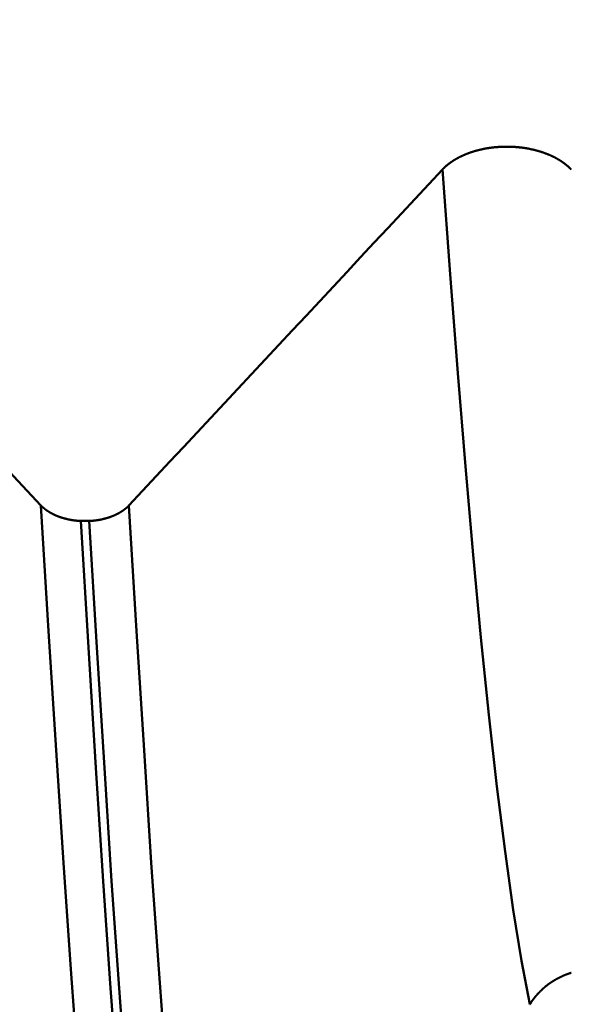
# Model space of a CAD drawing. Extents: x -50 to 107, y -69 to 65.
# Drawn here: x 59 to 60, y -3 to -2 of the extents above; entities that cross this region are included whole.
import ezdxf

# ---------------------------------------------------------------- set-up
doc = ezdxf.new("R2010")
doc.units = 0
doc.header["$PDMODE"] = 1
for name, color, linetype, lineweight in [('1', 4, 'Continuous', 50), ('2', 7, 'Continuous', 25), ('SK2', 7, 'Continuous', 25)]:
    doc.layers.add(name, color=color, linetype=linetype, lineweight=lineweight)
doc.styles.add('STANDARD 3.5 mm', font='monos.ttf', dxfattribs={"height": 3.5})
doc.dimstyles.new('AM_DIN', dxfattribs={"dimtxt": 3.5, "dimasz": 2.5, "dimexe": 2, "dimexo": 1, "dimgap": 1, "dimtad": 1, "dimdec": 1, "dimzin": 0, "dimdsep": 46, "dimtxsty": 'STANDARD 3.5 mm', "dimcen": 0.09, "dimadec": 0, "dimazin": 2, "dimtm": 1e-09, "dimtfac": 0.707107, "dimtmove": 0, "dimatfit": 3, "dimfxl": 1, "dimtolj": 1, "dimtzin": 0, "dimlwd": -1, "dimlwe": -1, "dimarcsym": 0})

# ---------------------------------------------------------------- blocks, each defined once
blk = doc.blocks.new('*D5')
at = {"layer": '2', "color": 0}
for p, q in [((0, -1), (0, -47)), ((69.65, -1), (69.65, -47)), ((67.15, -45), (2.5, -45))]:
    blk.add_line(p, q, dxfattribs=at)
for points in [[(2.5, -44.5833), (2.5, -45.4167), (0, -45)], [(67.15, -44.5833), (67.15, -45.4167), (69.65, -45)]]:
    blk.add_solid(points, dxfattribs=at)
at = {"layer": 'DEFPOINTS', "color": 0}
for p in [(0, 0), (69.65, 0), (0, -45)]:
    blk.add_point(p, dxfattribs=at)
at = {"layer": '2', "color": 0, "insert": (30, -42.1885), "char_height": 3.5, "attachment_point": 5, "style": 'STANDARD 3.5 mm'}
blk.add_mtext('\\A1;69.7', dxfattribs=at)
blk = doc.blocks.new('*D6')
at = {"layer": 'DEFPOINTS', "color": 0}
for p in [(69.65, 0), (-24, -2.5), (-24, -60)]:
    blk.add_point(p, dxfattribs=at)
at = {"layer": 'SK2', "color": 0}
for p, q in [((69.65, -1), (69.65, -62)), ((-24, -3.5), (-24, -62)), ((67.15, -60), (-21.5, -60))]:
    blk.add_line(p, q, dxfattribs=at)
for points in [[(-21.5, -59.5833), (-21.5, -60.4167), (-24, -60)], [(67.15, -59.5833), (67.15, -60.4167), (69.65, -60)]]:
    blk.add_solid(points, dxfattribs=at)
at = {"layer": 'SK2', "color": 0, "insert": (30, -57.1885), "char_height": 3.5, "attachment_point": 5, "style": 'STANDARD 3.5 mm'}
blk.add_mtext('\\A1;93.7', dxfattribs=at)

msp = doc.modelspace()

# ---------------------------------------------------------------- linework, layer by layer
at = {"layer": '1'}
msp.add_line((58.9441, -2.4123), (58.9315, -2.4123), dxfattribs=at)
for points in [[(59.6562, -1.8933), (59.656, -1.8931), (59.6557, -1.8929), (59.6555, -1.8926), (59.6553, -1.8924), (59.655, -1.8922), (59.6548, -1.8919), (59.6546, -1.8917), (59.6543, -1.8915), (59.6541, -1.8912), (59.6539, -1.891), (59.6536, -1.8908), (59.6534, -1.8905), (59.6531, -1.8903), (59.6529, -1.8901), (59.6526, -1.8898), (59.6524, -1.8896), (59.6521, -1.8894), (59.6519, -1.8891), (59.6516, -1.8889), (59.6514, -1.8887), (59.6511, -1.8885), (59.6509, -1.8882), (59.6506, -1.888), (59.6503, -1.8878), (59.6501, -1.8876), (59.6498, -1.8873), (59.6495, -1.8871), (59.6493, -1.8869), (59.649, -1.8867), (59.6487, -1.8864), (59.6485, -1.8862), (59.6482, -1.886), (59.6479, -1.8858), (59.6476, -1.8856), (59.6473, -1.8853), (59.6471, -1.8851), (59.6468, -1.8849), (59.6465, -1.8847), (59.6462, -1.8845), (59.6459, -1.8843), (59.6456, -1.884), (59.6454, -1.8838), (59.6451, -1.8836), (59.6448, -1.8834), (59.6445, -1.8832), (59.6442, -1.883), (59.6439, -1.8828), (59.6436, -1.8826), (59.6433, -1.8824), (59.643, -1.8822), (59.6427, -1.8819), (59.6424, -1.8817), (59.6421, -1.8815), (59.6418, -1.8813), (59.6415, -1.8811), (59.6412, -1.8809), (59.6409, -1.8807), (59.6406, -1.8805), (59.6402, -1.8803), (59.6399, -1.8801), (59.6396, -1.8799), (59.6393, -1.8797), (59.639, -1.8795), (59.6387, -1.8793), (59.6384, -1.8791), (59.638, -1.8789), (59.6377, -1.8787), (59.6374, -1.8786), (59.6371, -1.8784), (59.6367, -1.8782), (59.6364, -1.878), (59.6361, -1.8778), (59.6358, -1.8776), (59.6354, -1.8774), (59.6351, -1.8772), (59.6348, -1.877), (59.6344, -1.8769), (59.6341, -1.8767), (59.6338, -1.8765), (59.6334, -1.8763), (59.6331, -1.8761), (59.6328, -1.8759), (59.6324, -1.8758), (59.6321, -1.8756), (59.6317, -1.8754), (59.6314, -1.8752), (59.631, -1.875), (59.6307, -1.8749), (59.6303, -1.8747), (59.63, -1.8745), (59.6296, -1.8744), (59.6293, -1.8742), (59.6289, -1.874), (59.6286, -1.8738), (59.6282, -1.8737), (59.6279, -1.8735), (59.6275, -1.8733), (59.6272, -1.8732), (59.6268, -1.873), (59.6264, -1.8728), (59.6261, -1.8727), (59.6257, -1.8725), (59.6254, -1.8723), (59.625, -1.8722), (59.6246, -1.872), (59.6243, -1.8719), (59.6239, -1.8717), (59.6235, -1.8715), (59.6231, -1.8714), (59.6228, -1.8712), (59.6224, -1.8711), (59.622, -1.8709), (59.6216, -1.8708), (59.6213, -1.8706), (59.6209, -1.8705), (59.6205, -1.8703), (59.6201, -1.8702), (59.6198, -1.87), (59.6194, -1.8699), (59.619, -1.8697), (59.6186, -1.8696), (59.6182, -1.8694), (59.6178, -1.8693), (59.6175, -1.8691), (59.6171, -1.869), (59.6167, -1.8689), (59.6163, -1.8687), (59.6159, -1.8686), (59.6155, -1.8684), (59.6151, -1.8683), (59.6147, -1.8682), (59.6143, -1.868), (59.6139, -1.8679), (59.6135, -1.8678), (59.6131, -1.8676), (59.6128, -1.8675), (59.6124, -1.8674), (59.612, -1.8672), (59.6116, -1.8671), (59.6112, -1.867), (59.6108, -1.8668), (59.6104, -1.8667), (59.6099, -1.8666), (59.6095, -1.8665), (59.6091, -1.8664), (59.6087, -1.8662), (59.6083, -1.8661), (59.6079, -1.866), (59.6075, -1.8659), (59.6071, -1.8658), (59.6067, -1.8656), (59.6063, -1.8655), (59.6059, -1.8654), (59.6055, -1.8653), (59.6051, -1.8652), (59.6047, -1.8651), (59.6042, -1.865), (59.6038, -1.8649), (59.6034, -1.8647), (59.603, -1.8646), (59.6026, -1.8645), (59.6022, -1.8644), (59.6018, -1.8643), (59.6013, -1.8642), (59.6009, -1.8641), (59.6005, -1.864), (59.6001, -1.8639), (59.5997, -1.8638), (59.5992, -1.8637), (59.5988, -1.8636), (59.5984, -1.8635), (59.598, -1.8634), (59.5976, -1.8634), (59.5971, -1.8633), (59.5967, -1.8632), (59.5963, -1.8631), (59.5959, -1.863), (59.5954, -1.8629), (59.595, -1.8628), (59.5946, -1.8627), (59.5942, -1.8626), (59.5937, -1.8626), (59.5933, -1.8625), (59.5929, -1.8624), (59.5924, -1.8623), (59.592, -1.8622), (59.5916, -1.8622), (59.5911, -1.8621), (59.5907, -1.862), (59.5903, -1.8619), (59.5898, -1.8619), (59.5894, -1.8618), (59.589, -1.8617), (59.5885, -1.8616), (59.5881, -1.8616), (59.5877, -1.8615), (59.5872, -1.8614), (59.5868, -1.8614), (59.5863, -1.8613), (59.5859, -1.8612), (59.5855, -1.8612), (59.585, -1.8611), (59.5846, -1.8611), (59.5841, -1.861), (59.5837, -1.8609), (59.5833, -1.8609), (59.5828, -1.8608), (59.5824, -1.8608), (59.5819, -1.8607), (59.5815, -1.8607), (59.5806, -1.8606), (59.5797, -1.8605), (59.5788, -1.8604), (59.5779, -1.8603), (59.5771, -1.8602), (59.5762, -1.8601), (59.5753, -1.86), (59.5744, -1.86), (59.5735, -1.8599), (59.5726, -1.8598), (59.5717, -1.8598), (59.5708, -1.8597), (59.5699, -1.8597), (59.569, -1.8596), (59.5681, -1.8596), (59.5672, -1.8596), (59.5663, -1.8595), (59.5659, -1.8595), (59.5654, -1.8595), (59.565, -1.8595), (59.5645, -1.8595), (59.5641, -1.8595), (59.5636, -1.8595), (59.5632, -1.8595), (59.5627, -1.8595), (59.5623, -1.8595), (59.5618, -1.8595), (59.5614, -1.8595), (59.5609, -1.8595), (59.56, -1.8595), (59.5591, -1.8595), (59.5582, -1.8595), (59.5573, -1.8595), (59.5564, -1.8595), (59.5555, -1.8595), (59.5546, -1.8596), (59.5537, -1.8596), (59.5529, -1.8596), (59.552, -1.8597), (59.5511, -1.8597), (59.5502, -1.8598), (59.5493, -1.8598), (59.5484, -1.8599), (59.5475, -1.86), (59.5466, -1.86), (59.5457, -1.8601), (59.5448, -1.8602), (59.5439, -1.8603), (59.543, -1.8603), (59.5426, -1.8604), (59.5421, -1.8604), (59.5417, -1.8605), (59.5412, -1.8605), (59.5408, -1.8606), (59.5403, -1.8606), (59.5399, -1.8607), (59.5395, -1.8607), (59.539, -1.8608), (59.5386, -1.8609), (59.5381, -1.8609), (59.5377, -1.861), (59.5372, -1.861), (59.5368, -1.8611), (59.5364, -1.8611), (59.5359, -1.8612), (59.5355, -1.8613), (59.5351, -1.8613), (59.5346, -1.8614), (59.5342, -1.8615), (59.5337, -1.8615), (59.5333, -1.8616), (59.5329, -1.8617), (59.5324, -1.8617), (59.532, -1.8618), (59.5316, -1.8619), (59.5311, -1.862), (59.5307, -1.862), (59.5303, -1.8621), (59.5298, -1.8622), (59.5294, -1.8623), (59.529, -1.8623), (59.5286, -1.8624), (59.5281, -1.8625), (59.5277, -1.8626), (59.5273, -1.8627), (59.5268, -1.8628), (59.5264, -1.8628), (59.526, -1.8629), (59.5256, -1.863), (59.5251, -1.8631), (59.5247, -1.8632), (59.5243, -1.8633), (59.5239, -1.8634), (59.5235, -1.8635), (59.523, -1.8636), (59.5226, -1.8637), (59.5222, -1.8638), (59.5218, -1.8639), (59.5213, -1.864), (59.5209, -1.8641), (59.5205, -1.8642), (59.5201, -1.8643), (59.5197, -1.8644), (59.5193, -1.8645), (59.5188, -1.8646), (59.5184, -1.8647), (59.518, -1.8648), (59.5176, -1.8649), (59.5172, -1.865), (59.5168, -1.8651), (59.5164, -1.8652), (59.5159, -1.8653), (59.5155, -1.8655), (59.5151, -1.8656), (59.5147, -1.8657), (59.5143, -1.8658), (59.5139, -1.8659), (59.5135, -1.866), (59.5131, -1.8662), (59.5127, -1.8663), (59.5123, -1.8664), (59.5119, -1.8665), (59.5115, -1.8667), (59.5111, -1.8668), (59.5107, -1.8669), (59.5103, -1.867), (59.5099, -1.8672), (59.5095, -1.8673), (59.5091, -1.8674), (59.5087, -1.8676), (59.5083, -1.8677), (59.5079, -1.8678), (59.5075, -1.868), (59.5071, -1.8681), (59.5067, -1.8682), (59.5063, -1.8684), (59.5059, -1.8685), (59.5055, -1.8686), (59.5051, -1.8688), (59.5047, -1.8689), (59.5044, -1.8691), (59.504, -1.8692), (59.5036, -1.8694), (59.5032, -1.8695), (59.5028, -1.8696), (59.5024, -1.8698), (59.5021, -1.8699), (59.5017, -1.8701), (59.5013, -1.8702), (59.5009, -1.8704), (59.5005, -1.8705), (59.5002, -1.8707), (59.4998, -1.8708), (59.4994, -1.871), (59.499, -1.8712), (59.4987, -1.8713), (59.4983, -1.8715), (59.4979, -1.8716), (59.4976, -1.8718), (59.4972, -1.8719), (59.4968, -1.8721), (59.4965, -1.8723), (59.4961, -1.8724), (59.4958, -1.8726), (59.4954, -1.8728), (59.495, -1.8729), (59.4947, -1.8731), (59.4943, -1.8733), (59.494, -1.8734), (59.4936, -1.8736), (59.4933, -1.8738), (59.4929, -1.8739), (59.4925, -1.8741), (59.4922, -1.8743), (59.4918, -1.8744), (59.4915, -1.8746), (59.4912, -1.8748), (59.4908, -1.875), (59.4905, -1.8751), (59.4901, -1.8753), (59.4898, -1.8755), (59.4894, -1.8757), (59.4891, -1.8759), (59.4888, -1.876), (59.4884, -1.8762), (59.4881, -1.8764), (59.4877, -1.8766), (59.4874, -1.8768), (59.4871, -1.877), (59.4867, -1.8772), (59.4864, -1.8773), (59.4861, -1.8775), (59.4857, -1.8777), (59.4854, -1.8779), (59.4851, -1.8781), (59.4848, -1.8783), (59.4844, -1.8785), (59.4841, -1.8787), (59.4838, -1.8789), (59.4835, -1.8791), (59.4832, -1.8793), (59.4828, -1.8795), (59.4825, -1.8797), (59.4822, -1.8799), (59.4819, -1.8801), (59.4816, -1.8803), (59.4813, -1.8805), (59.481, -1.8807), (59.4807, -1.8809), (59.4803, -1.8811), (59.48, -1.8813), (59.4797, -1.8815), (59.4794, -1.8817), (59.4791, -1.8819), (59.4788, -1.8821), (59.4785, -1.8823), (59.4782, -1.8825), (59.4779, -1.8827), (59.4776, -1.8829), (59.4773, -1.8831), (59.4771, -1.8834), (59.4768, -1.8836), (59.4765, -1.8838), (59.4762, -1.884), (59.4759, -1.8842), (59.4756, -1.8844), (59.4753, -1.8846), (59.4751, -1.8849), (59.4748, -1.8851), (59.4745, -1.8853), (59.4742, -1.8855), (59.4739, -1.8857), (59.4737, -1.8859), (59.4734, -1.8862), (59.4731, -1.8864), (59.4729, -1.8866), (59.4726, -1.8868), (59.4723, -1.8871), (59.4721, -1.8873), (59.4718, -1.8875), (59.4715, -1.8877), (59.4713, -1.888), (59.471, -1.8882), (59.4708, -1.8884), (59.4705, -1.8886), (59.4702, -1.8889), (59.47, -1.8891), (59.4697, -1.8893), (59.4696, -1.8894), (59.4695, -1.8895), (59.4692, -1.8898), (59.469, -1.89), (59.4687, -1.8902), (59.4685, -1.8905), (59.4683, -1.8907), (59.468, -1.891), (59.4678, -1.8912), (59.4675, -1.8914), (59.4673, -1.8917), (59.4671, -1.8919), (59.4668, -1.8921), (59.4666, -1.8924), (59.4664, -1.8926), (59.4661, -1.8929), (59.4659, -1.8931), (59.4657, -1.8933)], [(58.8728, -2.3894), (58.8525, -2.3678), (58.8323, -2.3463), (58.812, -2.3247), (58.7917, -2.3031), (58.7714, -2.2816), (58.7511, -2.26), (58.7308, -2.2384), (58.7106, -2.2168), (58.6903, -2.1953), (58.67, -2.1737), (58.6497, -2.1521), (58.6294, -2.1306), (58.6091, -2.109), (58.5888, -2.0874), (58.5686, -2.0659), (58.5483, -2.0443), (58.528, -2.0227), (58.5077, -2.0012), (58.4874, -1.9796), (58.4671, -1.958), (58.4468, -1.9365), (58.4265, -1.9149), (58.4062, -1.8933)], [(59.4657, -1.8933), (59.4456, -1.9149), (59.4254, -1.9365), (59.4053, -1.9581), (59.3852, -1.9796), (59.3651, -2.0012), (59.345, -2.0228), (59.3249, -2.0444), (59.3047, -2.0659), (59.2846, -2.0875), (59.2645, -2.1091), (59.2443, -2.1306), (59.2242, -2.1522), (59.2041, -2.1738), (59.184, -2.1953), (59.1638, -2.2169), (59.1437, -2.2385), (59.1236, -2.26), (59.1034, -2.2816), (59.0833, -2.3032), (59.0631, -2.3247), (59.043, -2.3463), (59.0229, -2.3678), (59.0027, -2.3894)], [(59.595, -3.1262), (59.5828, -3.062), (59.5705, -2.9865), (59.5583, -2.9005), (59.5462, -2.8044), (59.5342, -2.6988), (59.5224, -2.5843), (59.511, -2.4621), (59.4998, -2.332), (59.4886, -2.194), (59.4773, -2.0478), (59.4657, -1.8933)], [(58.9315, -2.4123), (58.9312, -2.4123), (58.931, -2.4123), (58.9307, -2.4123), (58.9304, -2.4123), (58.9301, -2.4123), (58.9298, -2.4123), (58.9296, -2.4122), (58.9293, -2.4122), (58.929, -2.4122), (58.9287, -2.4122), (58.9284, -2.4121), (58.9282, -2.4121), (58.9279, -2.4121), (58.9276, -2.4121), (58.9273, -2.4121), (58.927, -2.412), (58.9268, -2.412), (58.9265, -2.412), (58.9262, -2.412), (58.9259, -2.4119), (58.9257, -2.4119), (58.9254, -2.4119), (58.9251, -2.4118), (58.9248, -2.4118), (58.9245, -2.4118), (58.9243, -2.4117), (58.924, -2.4117), (58.9237, -2.4117), (58.9234, -2.4117), (58.9232, -2.4116), (58.9229, -2.4116), (58.9226, -2.4115), (58.9223, -2.4115), (58.922, -2.4115), (58.9218, -2.4114), (58.9215, -2.4114), (58.9212, -2.4114), (58.9209, -2.4113), (58.9207, -2.4113), (58.9204, -2.4112), (58.9201, -2.4112), (58.9198, -2.4112), (58.9196, -2.4111), (58.9193, -2.4111), (58.919, -2.411), (58.9187, -2.411), (58.9185, -2.4109), (58.9182, -2.4109), (58.9179, -2.4109), (58.9177, -2.4108), (58.9174, -2.4108), (58.9171, -2.4107), (58.9168, -2.4107), (58.9166, -2.4106), (58.9163, -2.4106), (58.916, -2.4105), (58.9158, -2.4105), (58.9155, -2.4104), (58.9152, -2.4104), (58.9149, -2.4103), (58.9147, -2.4103), (58.9144, -2.4102), (58.9141, -2.4101), (58.9139, -2.4101), (58.9136, -2.41), (58.9133, -2.41), (58.9131, -2.4099), (58.9128, -2.4099), (58.9125, -2.4098), (58.9123, -2.4097), (58.912, -2.4097), (58.9117, -2.4096), (58.9115, -2.4096), (58.9112, -2.4095), (58.911, -2.4094), (58.9107, -2.4094), (58.9104, -2.4093), (58.9102, -2.4093), (58.9099, -2.4092), (58.9096, -2.4091), (58.9094, -2.4091), (58.9091, -2.409), (58.9089, -2.4089), (58.9086, -2.4089), (58.9083, -2.4088), (58.9081, -2.4087), (58.9078, -2.4087), (58.9076, -2.4086), (58.9073, -2.4085), (58.9071, -2.4084), (58.9068, -2.4084), (58.9065, -2.4083), (58.9063, -2.4082), (58.906, -2.4082), (58.9058, -2.4081), (58.9055, -2.408), (58.9053, -2.4079), (58.905, -2.4079), (58.9048, -2.4078), (58.9045, -2.4077), (58.9043, -2.4076), (58.904, -2.4076), (58.9038, -2.4075), (58.9035, -2.4074), (58.9033, -2.4073), (58.903, -2.4072), (58.9028, -2.4072), (58.9025, -2.4071), (58.9023, -2.407), (58.902, -2.4069), (58.9018, -2.4068), (58.9015, -2.4067), (58.9013, -2.4067), (58.901, -2.4066), (58.9008, -2.4065), (58.9005, -2.4064), (58.9003, -2.4063), (58.9, -2.4062), (58.8998, -2.4061), (58.8996, -2.406), (58.8993, -2.406), (58.8991, -2.4059), (58.8988, -2.4058), (58.8986, -2.4057), (58.8983, -2.4056), (58.8981, -2.4055), (58.8979, -2.4054), (58.8976, -2.4053), (58.8974, -2.4052), (58.8971, -2.4051), (58.8969, -2.405), (58.8967, -2.4049), (58.8964, -2.4048), (58.8962, -2.4047), (58.896, -2.4046), (58.8957, -2.4046), (58.8955, -2.4045), (58.8953, -2.4044), (58.895, -2.4043), (58.8948, -2.4042), (58.8946, -2.4041), (58.8943, -2.404), (58.8941, -2.4039), (58.8939, -2.4038), (58.8937, -2.4037), (58.8934, -2.4035), (58.8932, -2.4034), (58.893, -2.4033), (58.8927, -2.4032), (58.8925, -2.4031), (58.8923, -2.403), (58.8921, -2.4029), (58.8918, -2.4028), (58.8916, -2.4027), (58.8914, -2.4026), (58.8912, -2.4025), (58.891, -2.4024), (58.8907, -2.4023), (58.8905, -2.4022), (58.8903, -2.4021), (58.8901, -2.4019), (58.8899, -2.4018), (58.8896, -2.4017), (58.8894, -2.4016), (58.8892, -2.4015), (58.889, -2.4014), (58.8888, -2.4013), (58.8886, -2.4012), (58.8884, -2.401), (58.8881, -2.4009), (58.8879, -2.4008), (58.8877, -2.4007), (58.8875, -2.4006), (58.8873, -2.4005), (58.8871, -2.4004), (58.8869, -2.4002), (58.8867, -2.4001), (58.8865, -2.4), (58.8863, -2.3999), (58.8861, -2.3998), (58.8859, -2.3996), (58.8857, -2.3995), (58.8855, -2.3994), (58.8853, -2.3993), (58.8851, -2.3992), (58.8849, -2.399), (58.8847, -2.3989), (58.8845, -2.3988), (58.8843, -2.3987), (58.8841, -2.3985), (58.8839, -2.3984), (58.8837, -2.3983), (58.8835, -2.3982), (58.8833, -2.398), (58.8831, -2.3979), (58.8829, -2.3978), (58.8827, -2.3977), (58.8825, -2.3975), (58.8823, -2.3974), (58.8821, -2.3973), (58.8819, -2.3971), (58.8818, -2.397), (58.8816, -2.3969), (58.8814, -2.3968), (58.8812, -2.3966), (58.881, -2.3965), (58.8808, -2.3964), (58.8806, -2.3962), (58.8805, -2.3961), (58.8803, -2.396), (58.8801, -2.3958), (58.8799, -2.3957), (58.8797, -2.3956), (58.8796, -2.3954), (58.8794, -2.3953), (58.8792, -2.3952), (58.879, -2.395), (58.8788, -2.3949), (58.8787, -2.3947), (58.8785, -2.3946), (58.8783, -2.3945), (58.8781, -2.3943), (58.878, -2.3942), (58.8778, -2.394), (58.8776, -2.3939), (58.8775, -2.3938), (58.8773, -2.3936), (58.8771, -2.3935), (58.877, -2.3933), (58.8768, -2.3932), (58.8766, -2.3931), (58.8765, -2.3929), (58.8763, -2.3928), (58.8761, -2.3926), (58.876, -2.3925), (58.8758, -2.3924), (58.8757, -2.3922), (58.8755, -2.3921), (58.8753, -2.3919), (58.8752, -2.3918), (58.875, -2.3916), (58.8749, -2.3915), (58.8747, -2.3913), (58.8746, -2.3912), (58.8744, -2.391), (58.8743, -2.3909), (58.8741, -2.3907), (58.874, -2.3906), (58.8738, -2.3905), (58.8737, -2.3903), (58.8735, -2.3902), (58.8734, -2.39), (58.8732, -2.3899), (58.8731, -2.3897), (58.873, -2.3896), (58.8728, -2.3894)], [(58.9985, -3.8834), (58.9866, -3.8037), (58.9746, -3.7109), (58.9628, -3.6057), (58.951, -3.4887), (58.9393, -3.3605), (58.9279, -3.2219), (58.9168, -3.0741), (58.9059, -2.9172), (58.8951, -2.7509), (58.8841, -2.5751), (58.8728, -2.3894)], [(59.0027, -2.3894), (59.0026, -2.3896), (59.0024, -2.3897), (59.0023, -2.3899), (59.0021, -2.39), (59.002, -2.3902), (59.0019, -2.3903), (59.0017, -2.3905), (59.0016, -2.3906), (59.0014, -2.3907), (59.0013, -2.3909), (59.0011, -2.391), (59.001, -2.3912), (59.0008, -2.3913), (59.0007, -2.3915), (59.0005, -2.3916), (59.0004, -2.3918), (59.0002, -2.3919), (59, -2.3921), (58.9999, -2.3922), (58.9997, -2.3923), (58.9996, -2.3925), (58.9994, -2.3926), (58.9992, -2.3928), (58.9991, -2.3929), (58.9989, -2.3931), (58.9988, -2.3932), (58.9986, -2.3933), (58.9984, -2.3935), (58.9983, -2.3936), (58.9981, -2.3938), (58.9979, -2.3939), (58.9978, -2.394), (58.9976, -2.3942), (58.9974, -2.3943), (58.9973, -2.3945), (58.9971, -2.3946), (58.9969, -2.3947), (58.9967, -2.3949), (58.9966, -2.395), (58.9964, -2.3951), (58.9962, -2.3953), (58.996, -2.3954), (58.9958, -2.3955), (58.9957, -2.3957), (58.9955, -2.3958), (58.9953, -2.3959), (58.9951, -2.3961), (58.9949, -2.3962), (58.9948, -2.3963), (58.9946, -2.3965), (58.9944, -2.3966), (58.9942, -2.3967), (58.994, -2.3969), (58.9938, -2.397), (58.9937, -2.3971), (58.9935, -2.3973), (58.9933, -2.3974), (58.9931, -2.3975), (58.9929, -2.3976), (58.9927, -2.3978), (58.9925, -2.3979), (58.9923, -2.398), (58.9921, -2.3982), (58.9919, -2.3983), (58.9917, -2.3984), (58.9915, -2.3985), (58.9913, -2.3987), (58.9911, -2.3988), (58.9909, -2.3989), (58.9907, -2.399), (58.9905, -2.3991), (58.9903, -2.3993), (58.9901, -2.3994), (58.9899, -2.3995), (58.9897, -2.3996), (58.9895, -2.3998), (58.9893, -2.3999), (58.9891, -2.4), (58.9889, -2.4001), (58.9887, -2.4002), (58.9885, -2.4003), (58.9883, -2.4005), (58.9881, -2.4006), (58.9879, -2.4007), (58.9877, -2.4008), (58.9875, -2.4009), (58.9873, -2.401), (58.9871, -2.4012), (58.9868, -2.4013), (58.9866, -2.4014), (58.9864, -2.4015), (58.9862, -2.4016), (58.986, -2.4017), (58.9858, -2.4018), (58.9856, -2.4019), (58.9853, -2.402), (58.9851, -2.4022), (58.9849, -2.4023), (58.9847, -2.4024), (58.9845, -2.4025), (58.9842, -2.4026), (58.984, -2.4027), (58.9838, -2.4028), (58.9836, -2.4029), (58.9834, -2.403), (58.9831, -2.4031), (58.9829, -2.4032), (58.9827, -2.4033), (58.9825, -2.4034), (58.9822, -2.4035), (58.982, -2.4036), (58.9818, -2.4037), (58.9815, -2.4038), (58.9813, -2.4039), (58.9811, -2.404), (58.9809, -2.4041), (58.9806, -2.4042), (58.9804, -2.4043), (58.9802, -2.4044), (58.9799, -2.4045), (58.9797, -2.4046), (58.9795, -2.4047), (58.9792, -2.4048), (58.979, -2.4049), (58.9787, -2.405), (58.9785, -2.4051), (58.9783, -2.4052), (58.978, -2.4053), (58.9778, -2.4054), (58.9776, -2.4055), (58.9773, -2.4056), (58.9771, -2.4057), (58.9768, -2.4058), (58.9766, -2.4059), (58.9764, -2.4059), (58.9761, -2.406), (58.9759, -2.4061), (58.9756, -2.4062), (58.9754, -2.4063), (58.9751, -2.4064), (58.9749, -2.4065), (58.9746, -2.4066), (58.9744, -2.4066), (58.9742, -2.4067), (58.9739, -2.4068), (58.9737, -2.4069), (58.9734, -2.407), (58.9732, -2.4071), (58.9729, -2.4071), (58.9727, -2.4072), (58.9724, -2.4073), (58.9722, -2.4074), (58.9719, -2.4075), (58.9717, -2.4075), (58.9714, -2.4076), (58.9712, -2.4077), (58.9709, -2.4078), (58.9707, -2.4078), (58.9704, -2.4079), (58.9701, -2.408), (58.9699, -2.4081), (58.9696, -2.4081), (58.9694, -2.4082), (58.9691, -2.4083), (58.9689, -2.4084), (58.9686, -2.4084), (58.9684, -2.4085), (58.9681, -2.4086), (58.9678, -2.4086), (58.9676, -2.4087), (58.9673, -2.4088), (58.9671, -2.4089), (58.9668, -2.4089), (58.9665, -2.409), (58.9663, -2.4091), (58.966, -2.4091), (58.9658, -2.4092), (58.9655, -2.4093), (58.9652, -2.4093), (58.9651, -2.4093), (58.965, -2.4094), (58.9647, -2.4094), (58.9645, -2.4095), (58.9642, -2.4096), (58.9639, -2.4096), (58.9637, -2.4097), (58.9634, -2.4097), (58.9631, -2.4098), (58.9629, -2.4099), (58.9626, -2.4099), (58.9623, -2.41), (58.9621, -2.41), (58.9618, -2.4101), (58.9615, -2.4101), (58.9613, -2.4102), (58.961, -2.4103), (58.9607, -2.4103), (58.9605, -2.4104), (58.9602, -2.4104), (58.9599, -2.4105), (58.9597, -2.4105), (58.9594, -2.4106), (58.9591, -2.4106), (58.9588, -2.4107), (58.9586, -2.4107), (58.9583, -2.4108), (58.958, -2.4108), (58.9578, -2.4109), (58.9575, -2.4109), (58.9572, -2.4109), (58.9569, -2.411), (58.9567, -2.411), (58.9564, -2.4111), (58.9561, -2.4111), (58.9558, -2.4112), (58.9556, -2.4112), (58.9553, -2.4112), (58.955, -2.4113), (58.9547, -2.4113), (58.9545, -2.4114), (58.9542, -2.4114), (58.9539, -2.4114), (58.9536, -2.4115), (58.9534, -2.4115), (58.9531, -2.4115), (58.9528, -2.4116), (58.9525, -2.4116), (58.9522, -2.4117), (58.952, -2.4117), (58.9517, -2.4117), (58.9514, -2.4117), (58.9511, -2.4118), (58.9509, -2.4118), (58.9506, -2.4118), (58.9503, -2.4119), (58.95, -2.4119), (58.9497, -2.4119), (58.9495, -2.412), (58.9492, -2.412), (58.9489, -2.412), (58.9486, -2.412), (58.9483, -2.4121), (58.9481, -2.4121), (58.9478, -2.4121), (58.9475, -2.4121), (58.9472, -2.4121), (58.9469, -2.4122), (58.9467, -2.4122), (58.9464, -2.4122), (58.9461, -2.4122), (58.9458, -2.4123), (58.9455, -2.4123), (58.9453, -2.4123), (58.945, -2.4123), (58.9447, -2.4123), (58.9444, -2.4123), (58.9441, -2.4123)], [(59.1284, -3.8834), (59.1165, -3.8037), (59.1045, -3.7109), (59.0927, -3.6057), (59.0809, -3.4887), (59.0692, -3.3605), (59.0578, -3.2219), (59.0467, -3.0741), (59.0358, -2.9172), (59.025, -2.7509), (59.014, -2.5751), (59.0027, -2.3894)], [(59.057, -3.9184), (59.0452, -3.838), (59.0332, -3.7444), (59.0214, -3.6383), (59.0096, -3.5203), (58.998, -3.3911), (58.9866, -3.2513), (58.9755, -3.1024), (58.9646, -2.9443), (58.9537, -2.7767), (58.9428, -2.5994), (58.9315, -2.4123)], [(59.0697, -3.9184), (59.0578, -3.838), (59.0459, -3.7444), (59.034, -3.6383), (59.0222, -3.5203), (59.0106, -3.3911), (58.9992, -3.2513), (58.9881, -3.1024), (58.9772, -2.9443), (58.9664, -2.7767), (58.9554, -2.5994), (58.9441, -2.4123)], [(59.595, -3.1262), (59.5953, -3.1259), (59.5955, -3.1255), (59.5957, -3.1251), (59.5959, -3.1248), (59.5962, -3.1244), (59.5964, -3.124), (59.5967, -3.1237), (59.5969, -3.1233), (59.5971, -3.123), (59.5974, -3.1226), (59.5976, -3.1223), (59.5979, -3.1219), (59.5981, -3.1216), (59.5983, -3.1212), (59.5986, -3.1208), (59.5988, -3.1205), (59.5991, -3.1201), (59.5993, -3.1198), (59.5996, -3.1194), (59.5999, -3.1191), (59.6001, -3.1188), (59.6004, -3.1184), (59.6006, -3.1181), (59.6009, -3.1177), (59.6012, -3.1174), (59.6014, -3.117), (59.6017, -3.1167), (59.602, -3.1163), (59.6022, -3.116), (59.6025, -3.1157), (59.6028, -3.1153), (59.603, -3.115), (59.6033, -3.1147), (59.6036, -3.1143), (59.6039, -3.114), (59.6042, -3.1137), (59.6044, -3.1133), (59.6047, -3.113), (59.605, -3.1127), (59.6053, -3.1123), (59.6056, -3.112), (59.6059, -3.1117), (59.6062, -3.1114), (59.6065, -3.111), (59.6067, -3.1107), (59.607, -3.1104), (59.6073, -3.1101), (59.6076, -3.1098), (59.6079, -3.1094), (59.6082, -3.1091), (59.6085, -3.1088), (59.6088, -3.1085), (59.6091, -3.1082), (59.6094, -3.1079), (59.6097, -3.1076), (59.6101, -3.1073), (59.6104, -3.1069), (59.6107, -3.1066), (59.611, -3.1063), (59.6113, -3.106), (59.6116, -3.1057), (59.6119, -3.1054), (59.6122, -3.1051), (59.6126, -3.1048), (59.6129, -3.1045), (59.6132, -3.1042), (59.6135, -3.1039), (59.6138, -3.1036), (59.6142, -3.1033), (59.6145, -3.103), (59.6148, -3.1028), (59.6151, -3.1025), (59.6155, -3.1022), (59.6158, -3.1019), (59.6161, -3.1016), (59.6165, -3.1013), (59.6168, -3.101), (59.6171, -3.1008), (59.6175, -3.1005), (59.6178, -3.1002), (59.6181, -3.0999), (59.6185, -3.0996), (59.6188, -3.0994), (59.6192, -3.0991), (59.6195, -3.0988), (59.6198, -3.0986), (59.6202, -3.0983), (59.6205, -3.098), (59.6209, -3.0978), (59.6212, -3.0975), (59.6216, -3.0972), (59.6219, -3.097), (59.6223, -3.0967), (59.6226, -3.0964), (59.623, -3.0962), (59.6234, -3.0959), (59.6237, -3.0957), (59.6241, -3.0954), (59.6244, -3.0952), (59.6248, -3.0949), (59.6251, -3.0947), (59.6255, -3.0944), (59.6259, -3.0942), (59.6262, -3.0939), (59.6266, -3.0937), (59.627, -3.0934), (59.6273, -3.0932), (59.6277, -3.0929), (59.6281, -3.0927), (59.6285, -3.0925), (59.6288, -3.0922), (59.6292, -3.092), (59.6296, -3.0917), (59.63, -3.0915), (59.6303, -3.0913), (59.6307, -3.0911), (59.6311, -3.0908), (59.6315, -3.0906), (59.6319, -3.0904), (59.6322, -3.0901), (59.6326, -3.0899), (59.633, -3.0897), (59.6334, -3.0895), (59.6338, -3.0893), (59.6342, -3.089), (59.6346, -3.0888), (59.6349, -3.0886), (59.6353, -3.0884), (59.6357, -3.0882), (59.6361, -3.088), (59.6365, -3.0878), (59.6369, -3.0876), (59.6373, -3.0874), (59.6377, -3.0872), (59.6381, -3.087), (59.6385, -3.0867), (59.6389, -3.0866), (59.6393, -3.0864), (59.6397, -3.0862), (59.6401, -3.086), (59.6405, -3.0858), (59.6409, -3.0856), (59.6413, -3.0854), (59.6417, -3.0852), (59.6421, -3.085), (59.6425, -3.0848), (59.6429, -3.0846), (59.6433, -3.0845), (59.6437, -3.0843), (59.6441, -3.0841), (59.6445, -3.0839), (59.6449, -3.0837), (59.6453, -3.0836), (59.6458, -3.0834), (59.6462, -3.0832), (59.6466, -3.0831), (59.647, -3.0829), (59.6474, -3.0827), (59.6478, -3.0826), (59.6482, -3.0824), (59.6486, -3.0822), (59.6491, -3.0821), (59.6495, -3.0819), (59.6499, -3.0818), (59.6503, -3.0816), (59.6507, -3.0815), (59.6511, -3.0813), (59.6516, -3.0812), (59.652, -3.081), (59.6524, -3.0809), (59.6528, -3.0807), (59.6532, -3.0806), (59.6537, -3.0804), (59.6541, -3.0803), (59.6545, -3.0802), (59.6549, -3.08), (59.6554, -3.0799), (59.6558, -3.0797), (59.6562, -3.0796)]]:
    msp.add_lwpolyline(points, dxfattribs=at)

# ---------------------------------------------------------------- dimensions: what is measured, and where the dimension line sits
at = {"layer": '2'}
dim = msp.add_linear_dim(base=(0, -45), p1=(69.65, 0), p2=(0, 0), dimstyle='AM_DIN', dxfattribs=at)
dim.commit()
dim.dimension.update_dxf_attribs({"geometry": '*D5', "text_midpoint": (30, -45), "dimtype": 160})
at = {"layer": 'SK2'}
dim = msp.add_linear_dim(base=(-24, -60), p1=(69.65, 0), p2=(-24, -2.5), dimstyle='AM_DIN', dxfattribs=at)
dim.commit()
dim.dimension.update_dxf_attribs({"geometry": '*D6', "text_midpoint": (30, -60), "dimtype": 160})

doc.saveas('drawing.dxf')
